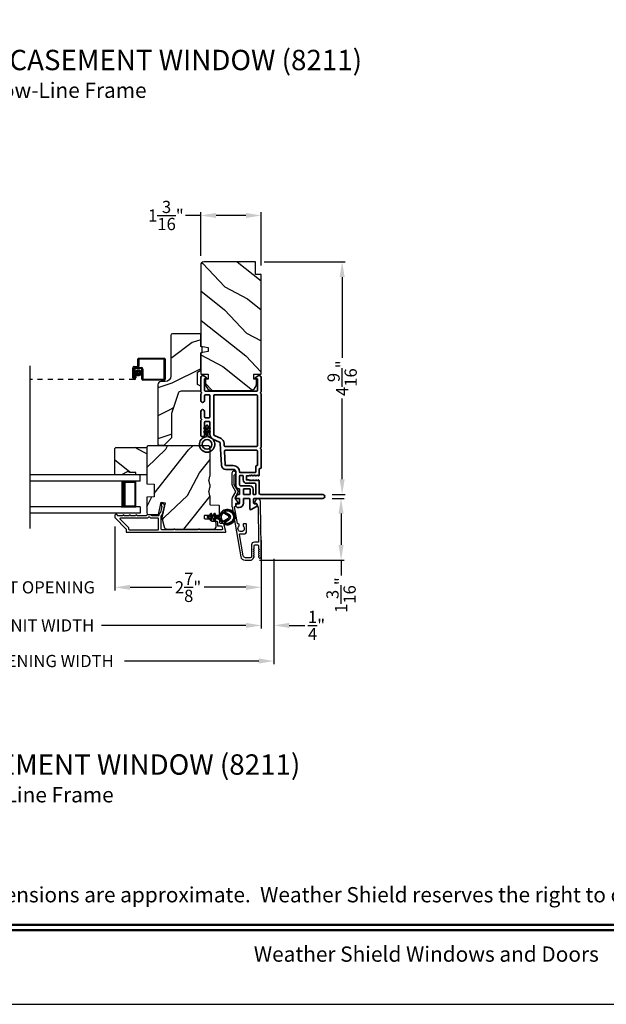
# Model space of a CAD drawing. Extents: x 102 to 238, y -200 to -156.
# Drawn here: x 111 to 123, y -200 to -180 of the extents above; entities that cross this region are included whole.
import ezdxf
from ezdxf.enums import TextEntityAlignment as Align

# ---------------------------------------------------------------- set-up
doc = ezdxf.new("R2010")
doc.units = 0
doc.header["$LTSCALE"] = 2
doc.header["$MEASUREMENT"] = 0
doc.header["$PDMODE"] = 3
doc.linetypes.add('HIDDEN', pattern=[0.075, 0.05, -0.025])
doc.layers.get('0').update_dxf_attribs({"linetype": 'CONTINUOUS'})
doc.layers.get('DEFPOINTS').update_dxf_attribs({"color": 3, "linetype": 'CONTINUOUS'})
doc.layers.add('Dim', color=7, linetype='CONTINUOUS')
doc.styles.add('Arial', font='arial.ttf')
doc.styles.get("Standard").update_dxf_attribs({"font": 'arial.ttf'})
doc.dimstyles.get("Standard").update_dxf_attribs({"dimtxt": 0.24, "dimasz": 0.3, "dimexe": 0.0625, "dimexo": 0.18, "dimgap": 0.09, "dimtad": 0, "dimdec": 4, "dimzin": 0, "dimdsep": 46, "dimlunit": 4, "dimtxsty": 'Standard', "dimcen": 0, "dimadec": 5, "dimazin": 0, "dimtfac": 1, "dimtdec": 4, "dimtofl": 0, "dimtmove": 0, "dimatfit": 3, "dimfxl": 1, "dimtolj": 1, "dimtzin": 0, "dimarcsym": 0})

# ---------------------------------------------------------------- blocks, each defined once
blk = doc.blocks.new('*D303')
at = {"layer": 'DEFPOINTS', "color": 0, "transparency": 16777216}
for p in [(116.968, -189.765), (115.542, -190.981), (117.325, -190.981)]:
    blk.add_point(p, dxfattribs=at)
at = {"layer": 'Dim', "color": 0, "lineweight": -2, "transparency": 16777216}
for p, q in [((117.148, -189.765), (117.387, -189.765)), ((117.325, -190.065), (117.325, -190.681)), ((115.722, -190.981), (117.387, -190.981)), ((117.325, -190.981), (117.325, -191.281))]:
    blk.add_line(p, q, dxfattribs=at)
at = {"layer": 'Dim', "color": 0, "transparency": 16777216}
for points in [[(117.275, -190.065), (117.375, -190.065), (117.325, -189.765)], [(117.275, -190.681), (117.375, -190.681), (117.325, -190.981)]]:
    blk.add_solid(points, dxfattribs=at)
at = {"layer": 'Dim', "color": 0, "transparency": 16777216, "insert": (117.325, -191.666), "char_height": 0.24, "attachment_point": 5, "rotation": 90}
blk.add_mtext('\\A1;1{\\H1x;\\S3/16;}"', dxfattribs=at)
blk = doc.blocks.new('*D304')
at = {"layer": 'DEFPOINTS', "color": 0, "transparency": 16777216}
for p in [(115.631, -185.118), (116.968, -189.69), (117.346, -189.69)]:
    blk.add_point(p, dxfattribs=at)
at = {"layer": 'Dim', "color": 0, "lineweight": -2, "transparency": 16777216}
for p, q in [((115.811, -185.118), (117.408, -185.118)), ((117.346, -185.418), (117.346, -187.003)), ((117.346, -189.39), (117.346, -187.806)), ((117.148, -189.69), (117.408, -189.69))]:
    blk.add_line(p, q, dxfattribs=at)
at = {"layer": 'Dim', "color": 0, "transparency": 16777216}
for points in [[(117.296, -185.418), (117.396, -185.418), (117.346, -185.118)], [(117.296, -189.39), (117.396, -189.39), (117.346, -189.69)]]:
    blk.add_solid(points, dxfattribs=at)
at = {"layer": 'Dim', "color": 0, "transparency": 16777216, "insert": (117.346, -187.404), "char_height": 0.24, "attachment_point": 5, "rotation": 90}
blk.add_mtext('\\A1;4{\\H1x;\\S9/16;}"', dxfattribs=at)
blk = doc.blocks.new('*D306')
at = {"layer": 'DEFPOINTS', "color": 0, "transparency": 16777216}
for p in [(114.568, -184.207), (114.568, -185.178), (115.756, -185.368)]:
    blk.add_point(p, dxfattribs=at)
at = {"layer": 'Dim', "color": 0, "lineweight": -2, "transparency": 16777216}
for p, q in [((114.568, -184.998), (114.568, -184.144)), ((115.756, -185.188), (115.756, -184.144)), ((114.568, -184.207), (114.268, -184.207)), ((115.456, -184.207), (114.868, -184.207))]:
    blk.add_line(p, q, dxfattribs=at)
at = {"layer": 'Dim', "color": 0, "transparency": 16777216}
for points in [[(114.868, -184.157), (114.868, -184.257), (114.568, -184.207)], [(115.456, -184.157), (115.456, -184.257), (115.756, -184.207)]]:
    blk.add_solid(points, dxfattribs=at)
at = {"layer": 'Dim', "color": 0, "transparency": 16777216, "insert": (113.883, -184.207), "char_height": 0.24, "attachment_point": 5}
blk.add_mtext('\\A1;1{\\H1x;\\S3/16;}"', dxfattribs=at)
blk = doc.blocks.new('*D309')
at = {"layer": 'DEFPOINTS', "color": 0, "transparency": 16777216}
for p in [(112.881, -190.14), (115.756, -190.409), (112.881, -191.513)]:
    blk.add_point(p, dxfattribs=at)
at = {"layer": 'Dim', "color": 0, "lineweight": -2, "transparency": 16777216}
for p, q in [((112.881, -190.32), (112.881, -191.575)), ((115.756, -190.589), (115.756, -191.575)), ((113.181, -191.513), (114.001, -191.513)), ((115.456, -191.513), (114.635, -191.513))]:
    blk.add_line(p, q, dxfattribs=at)
at = {"layer": 'Dim', "color": 0, "transparency": 16777216}
for points in [[(113.181, -191.463), (113.181, -191.563), (112.881, -191.513)], [(115.456, -191.463), (115.456, -191.563), (115.756, -191.513)]]:
    blk.add_solid(points, dxfattribs=at)
at = {"layer": 'Dim', "color": 0, "transparency": 16777216, "insert": (114.318, -191.513), "char_height": 0.24, "attachment_point": 5}
blk.add_mtext('\\A1;2{\\H1x;\\S7/8;}"', dxfattribs=at)
blk = doc.blocks.new('*D310')
at = {"layer": 'DEFPOINTS', "color": 0, "transparency": 16777216}
for p in [(109.058, -190.14), (112.881, -190.14), (112.881, -191.513)]:
    blk.add_point(p, dxfattribs=at)
at = {"layer": 'Dim', "color": 0, "lineweight": -2, "transparency": 16777216}
for p, q in [((109.058, -190.32), (109.058, -191.575)), ((112.881, -190.32), (112.881, -191.575)), ((108.758, -191.513), (108.458, -191.513)), ((113.181, -191.513), (113.481, -191.513))]:
    blk.add_line(p, q, dxfattribs=at)
at = {"layer": 'Dim', "color": 0, "transparency": 16777216}
for points in [[(108.758, -191.463), (108.758, -191.563), (109.058, -191.513)], [(113.181, -191.463), (113.181, -191.563), (112.881, -191.513)]]:
    blk.add_solid(points, dxfattribs=at)
at = {"layer": 'Dim', "color": 0, "transparency": 16777216, "insert": (110.969, -191.513), "char_height": 0.24, "attachment_point": 5}
blk.add_mtext('\\A1;DAYLIGHT OPENING', dxfattribs=at)
blk = doc.blocks.new('*D311')
at = {"layer": 'DEFPOINTS', "color": 0, "transparency": 16777216}
for p in [(115.756, -190.409), (106.183, -190.917), (115.756, -192.261)]:
    blk.add_point(p, dxfattribs=at)
at = {"layer": 'Dim', "color": 0, "lineweight": -2, "transparency": 16777216}
for p, q in [((115.756, -190.589), (115.756, -192.323)), ((106.183, -191.097), (106.183, -192.323)), ((106.483, -192.261), (109.324, -192.261)), ((115.456, -192.261), (112.615, -192.261))]:
    blk.add_line(p, q, dxfattribs=at)
at = {"layer": 'Dim', "color": 0, "transparency": 16777216}
for points in [[(106.483, -192.211), (106.483, -192.311), (106.183, -192.261)], [(115.456, -192.211), (115.456, -192.311), (115.756, -192.261)]]:
    blk.add_solid(points, dxfattribs=at)
at = {"layer": 'Dim', "color": 0, "transparency": 16777216, "insert": (110.969, -192.261), "char_height": 0.24, "attachment_point": 5}
blk.add_mtext('\\A1;JAMB / UNIT WIDTH', dxfattribs=at)
blk = doc.blocks.new('*D313')
at = {"layer": 'DEFPOINTS', "color": 0, "transparency": 16777216}
for p in [(115.756, -190.409), (116.006, -190.771), (116.006, -192.261)]:
    blk.add_point(p, dxfattribs=at)
at = {"layer": 'Dim', "color": 0, "lineweight": -2, "transparency": 16777216}
for p, q in [((115.756, -190.589), (115.756, -192.323)), ((116.006, -190.951), (116.006, -192.323)), ((115.456, -192.261), (115.156, -192.261)), ((116.306, -192.261), (116.61, -192.261))]:
    blk.add_line(p, q, dxfattribs=at)
at = {"layer": 'Dim', "color": 0, "transparency": 16777216}
for points in [[(115.456, -192.211), (115.456, -192.311), (115.756, -192.261)], [(116.306, -192.211), (116.306, -192.311), (116.006, -192.261)]]:
    blk.add_solid(points, dxfattribs=at)
at = {"layer": 'Dim', "color": 0, "transparency": 16777216, "insert": (116.843, -192.261), "char_height": 0.24, "attachment_point": 5}
blk.add_mtext('\\A1;{\\H1x;\\S1/4;}"', dxfattribs=at)
blk = doc.blocks.new('*D314')
at = {"layer": 'DEFPOINTS', "color": 0, "transparency": 16777216}
for p in [(105.933, -190.917), (116.006, -190.771), (116.006, -192.961)]:
    blk.add_point(p, dxfattribs=at)
at = {"layer": 'Dim', "color": 0, "lineweight": -2, "transparency": 16777216}
for p, q in [((105.933, -191.097), (105.933, -193.023)), ((116.006, -190.951), (116.006, -193.023)), ((106.233, -192.961), (108.867, -192.961)), ((115.706, -192.961), (113.072, -192.961))]:
    blk.add_line(p, q, dxfattribs=at)
at = {"layer": 'Dim', "color": 0, "transparency": 16777216}
for points in [[(106.233, -192.911), (106.233, -193.011), (105.933, -192.961)], [(115.706, -192.911), (115.706, -193.011), (116.006, -192.961)]]:
    blk.add_solid(points, dxfattribs=at)
at = {"layer": 'Dim', "color": 0, "transparency": 16777216, "insert": (110.969, -192.961), "char_height": 0.24, "attachment_point": 5}
blk.add_mtext('\\A1;ROUGH OPENING WIDTH', dxfattribs=at)
blk = doc.blocks.new('A$C4FD84548')
for p, q in [((0, 0.75), (2.165, 0.75)), ((0, 0.625), (0, 0.75)), ((0, 0.625), (2.165, 0.625)), ((0.089, 0.125), (0.089, 0.625)), ((0.089, 0.625), (0.089, 0.625)), ((0.089, 0.625), (0.375, 0.625)), ((0, 0.125), (2.165, 0.125)), ((0, 0.125), (0, 0)), ((0.375, 0.125), (0.089, 0.125)), ((0, 0), (2.165, 0))]:
    blk.add_line(p, q)
for points, const_width in [([(0.089, 0.61), (0.33, 0.61)], 0.03), ([(0.104, 0.14), (0.104, 0.61)], 0.03), ([(0.33, 0.125), (0.33, 0.625)], 0.09), ([(0.089, 0.14), (0.33, 0.14)], 0.03)]:
    blk.add_lwpolyline(points, dxfattribs=dict(const_width=const_width))
blk = doc.blocks.new('A$C77910920')
for p, q in [((2.116, 0.29), (2.116, 0.412)), ((2.136, 0.432), (2.635, 0.432)), ((2.136, 0.402), (2.136, 0.28)), ((2.625, 0.412), (2.146, 0.412)), ((2.635, 0.03), (2.635, 0.402)), ((2.655, 0.412), (2.655, 0.02)), ((2.016, 0.045), (2.016, 0.24)), ((2.036, 0.23), (2.036, 0.045)), ((2.036, 0.045), (2.036, 0.22)), ((2.046, 0.27), (2.096, 0.27)), ((2.106, 0.25), (2.056, 0.25)), ((2.056, 0.21), (2.056, 0.045)), ((2.066, 0.25), (2.186, 0.25)), ((2.176, 0.23), (2.076, 0.23)), ((2.196, 0.02), (2.196, 0.21)), ((2.216, 0.22), (2.216, 0.03)), ((2.056, 0.045), (2.036, 0.045)), ((2.056, 0.045), (2.056, 0.105)), ((2.056, 0.105), (2.076, 0.105)), ((2.076, 0.105), (2.076, 0.045)), ((2.226, 0.02), (2.625, 0.02)), ((2.635, 0), (2.216, 0))]:
    blk.add_line(p, q)
at = {"linetype": 'HIDDEN'}
blk.add_line((2.046, 0.015), (0, 0.015), dxfattribs=at)
at = {"const_width": 0.065}
blk.add_lwpolyline([(2.126, 0.11, 1), (2.126, 0.185, 1)], format="xyb", close=True, dxfattribs=at)
for centre, radius, start, end in [((2.136, 0.412), 0.02, 90, 180.0002), ((2.146, 0.402), 0.01, 90, 180.0036), ((2.625, 0.402), 0.01, 0.0031, 90), ((2.635, 0.412), 0.02, 359.9998, 90), ((2.046, 0.24), 0.03, 90, 180.0014), ((2.066, 0.22), 0.03, 90, 180.0014), ((2.056, 0.23), 0.02, 90, 180.0002), ((2.076, 0.21), 0.02, 90, 180.0002), ((2.096, 0.29), 0.02, 270, 0.0002), ((2.106, 0.28), 0.03, 270, 359.9991), ((2.176, 0.21), 0.02, 359.9998, 90), ((2.186, 0.22), 0.03, 0.0008, 90), ((2.046, 0.045), 0.0301, 180, 0), ((2.046, 0.045), 0.0101, 179.9999, 0.0001), ((2.216, 0.02), 0.02, 180.003, 270), ((2.226, 0.03), 0.01, 179.9963, 270), ((2.625, 0.03), 0.01, 270, 359.997), ((2.635, 0.02), 0.02, 270, 0.0004)]:
    blk.add_arc(centre, radius, start, end)
blk = doc.blocks.new('A$C3b698112')
at = {"color": 7, "linetype": 'Continuous', "lineweight": 35}
blk.add_lwpolyline([(0.314, 0.132), (0.315, 0.134, -0.22177), (0.319, 0.135), (0.406, 0.135), (0.387, 0.103, 1.000044), (0.405, 0.093), (0.43, 0.135), (0.481, 0.135), (0.462, 0.103, 1.000044), (0.48, 0.093), (0.505, 0.135), (0.515, 0.135, 1.000008), (0.515, 0.164), (0.505, 0.164), (0.48, 0.207, 1.000044), (0.462, 0.197), (0.481, 0.164), (0.43, 0.164), (0.405, 0.207, 1.000044), (0.387, 0.197), (0.406, 0.164), (0.319, 0.164, -0.22177), (0.315, 0.166), (0.314, 0.168, 0.221778), (0.31, 0.17), (0.299, 0.17, 15.051205), (0.299, 0.13), (0.31, 0.13, 0.221778)], format="xyb", close=True, dxfattribs=at)
blk.add_circle((0.15, 0.15), 0.095, dxfattribs=at)
blk = doc.blocks.new('A$Cc9ddc18f')
at = {"color": 7, "linetype": 'Continuous', "lineweight": 35}
for points in [[(1.182, 1.214), (0.831, 1.214, 0.414206), (0.811, 1.194), (0.811, 1.189, -0.414217), (0.796, 1.174), (0.681, 1.174, 0.414244), (0.666, 1.159), (0.666, 1.157), (0.681, 1.142), (0.666, 1.127), (0.681, 1.112), (0.666, 1.097), (0.681, 1.083), (0.666, 1.068), (0.681, 1.053), (0.666, 1.038), (0.681, 1.023), (0.666, 1.008), (0.681, 0.993), (0.666, 0.979), (0.666, 0.924), (0.586, 0.924), (0.586, 0.979), (0.571, 0.993), (0.586, 1.008), (0.571, 1.023), (0.586, 1.038), (0.571, 1.053), (0.586, 1.068), (0.571, 1.083), (0.586, 1.097), (0.571, 1.112), (0.586, 1.127), (0.571, 1.142), (0.586, 1.157), (0.586, 1.159, 0.414244), (0.571, 1.174), (0.329, 1.174, -0.414206), (0.299, 1.204), (0.299, 2.426, 1.000014), (0.224, 2.426), (0.224, 1.079, -0.414217), (0.209, 1.064), (0.134, 1.064, -0.414214), (0.119, 1.079), (0.119, 1.109, 0.767322), (0.063, 1.124), (0.003, 1.019, 0.577345), (0.02, 0.989), (0.209, 0.989, -0.414217), (0.224, 0.974), (0.224, 0.879, -0.414217), (0.209, 0.864), (0.129, 0.864, 0.414211), (0.044, 0.779), (0.044, 0.754, 0.414203), (0.084, 0.714), (0.089, 0.714, 0.414206), (0.119, 0.744), (0.119, 0.774, -0.414214), (0.134, 0.789), (0.209, 0.789, -0.414217), (0.224, 0.774), (0.224, 0.724, 0.414198), (0.234, 0.714), (0.238, 0.714, 0.140562), (0.254, 0.718), (0.292, 0.742, 0.258606), (0.299, 0.755), (0.299, 0.774, -0.414207), (0.314, 0.789), (0.399, 0.789, -0.414214), (0.414, 0.774), (0.414, 0.755, 0.258588), (0.421, 0.742), (0.459, 0.718, 0.140562), (0.475, 0.714), (0.744, 0.714, -0.414222), (0.794, 0.664), (0.794, 0.519, 0.398127), (0.875, 0.434), (1.305, 0.41, -0.276546), (1.331, 0.393), (1.39, 0.266, 0.291473), (1.485, 0.206), (1.72, 0.206, -0.414242), (1.735, 0.191), (1.735, 0.116, -0.414203), (1.72, 0.101), (1.47, 0.101, 0.414208), (1.44, 0.071), (1.44, 0.056, 0.414227), (1.47, 0.026), (1.746, 0.026, 0.267976), (1.759, 0.033, -0.57734), (1.785, 0.033, 0.267976), (1.798, 0.026), (1.934, 0.026, 1.000003), (1.934, 0.101), (1.825, 0.101, -0.414203), (1.81, 0.116), (1.81, 0.191, -0.414242), (1.825, 0.206), (2.244, 0.206, -0.414241), (2.259, 0.191), (2.259, 0.116, -0.414202), (2.244, 0.101), (2.144, 0.101, 1.000003), (2.144, 0.026), (2.27, 0.026, 0.267978), (2.283, 0.033, -0.577339), (2.309, 0.033, 0.267978), (2.322, 0.026), (2.598, 0.026, 0.606819), (2.63, 0.089), (2.593, 0.141, 0.733246), (2.575, 0.136), (2.575, 0.106, -0.414248), (2.57, 0.101), (2.349, 0.101, -0.414201), (2.334, 0.116), (2.334, 1.124, -0.414213), (2.349, 1.139), (2.57, 1.139, -0.414132), (2.575, 1.134), (2.575, 1.104, 0.733247), (2.593, 1.098), (2.63, 1.151, 0.606817), (2.597, 1.214), (2.322, 1.214, 0.267911), (2.309, 1.206, -0.577339), (2.283, 1.206, 0.26791), (2.27, 1.214), (1.234, 1.214, 0.267909), (1.221, 1.206, -0.57734), (1.195, 1.206, 0.267913)], [(1.154, 0.493, 0.430499), (1.17, 0.508), (1.17, 1.124, 0.414217), (1.155, 1.139), (0.871, 1.139, -0.414226), (0.841, 1.109), (0.746, 1.109, 0.414217), (0.731, 1.094), (0.731, 0.804, 0.410198), (0.746, 0.789, -0.410178), (0.869, 0.664), (0.869, 0.523, 0.398129), (0.884, 0.508)]]:
    blk.add_lwpolyline(points, format="xyb", close=True, dxfattribs=at)
for points in [[(0.299, 1.094), (0.299, 1.069, 0.414234), (0.314, 1.054), (0.404, 1.054, -0.41421), (0.469, 0.989), (0.469, 0.809, 0.258596), (0.476, 0.796), (0.485, 0.791, 0.140599), (0.492, 0.789), (0.661, 0.789, 0.414195), (0.676, 0.804), (0.676, 0.844, 0.414234), (0.661, 0.859), (0.586, 0.859, -0.41421), (0.521, 0.924), (0.521, 1.094, 0.414217), (0.506, 1.109), (0.314, 1.109, 0.414207), (0.299, 1.094)], [(0.414, 0.879), (0.414, 0.984, 0.414214), (0.399, 0.999), (0.314, 0.999, 0.414207), (0.299, 0.984), (0.299, 0.879, 0.414207), (0.314, 0.864), (0.399, 0.864, 0.414214), (0.414, 0.879)], [(2.244, 0.281, 0.414202), (2.259, 0.296), (2.259, 1.124, 0.414213), (2.244, 1.139), (1.26, 1.139, 0.414212), (1.245, 1.124), (1.245, 0.503, 0.398117), (1.259, 0.488), (1.309, 0.485, -0.276548), (1.399, 0.424), (1.458, 0.298, 0.291483), (1.485, 0.281), (2.244, 0.281)]]:
    blk.add_lwpolyline(points, format="xyb", dxfattribs=at)
blk.add_blockref('A$C3b698112', (1.134, 0))
blk = doc.blocks.new('A$Cafdcb3b8')
at = {"color": 7, "linetype": 'Continuous', "lineweight": 35}
for points in [[(0.132, 0.128), (0.092, 0.152, 0.999978), (0.082, 0.134), (0.132, 0.105), (0.132, 0.058), (0.092, 0.081, 1.000037), (0.082, 0.064), (0.132, 0.035), (0.132, 0.017, 1.000004), (0.167, 0.017), (0.167, 0.035), (0.218, 0.064, 1.000039), (0.208, 0.081), (0.167, 0.058), (0.167, 0.105), (0.218, 0.134, 0.999981), (0.208, 0.152), (0.167, 0.128), (0.167, 0.233, -0.364455), (0.176, 0.242, 11.544322), (0.124, 0.242, -0.364437), (0.132, 0.233)], [(0.265, 0.342, 1.497261), (0.035, 0.342, 0.621751), (0.052, 0.341), (0.098, 0.42, -0.577337), (0.202, 0.42), (0.247, 0.341, 0.621751)], [(0.236, 0.31, -0.351505), (0.234, 0.298, -0.389138), (0.065, 0.298, -0.351505), (0.064, 0.31), (0.12, 0.408, -0.577347), (0.18, 0.408)]]:
    blk.add_lwpolyline(points, format="xyb", close=True, dxfattribs=at)

msp = doc.modelspace()

# ---------------------------------------------------------------- hatches: boundary and pattern name
h = msp.add_hatch()
h.set_pattern_fill('WOOD2', color=256, angle=115, style=0)
h.set_pattern_definition([(331.8699, (32.92465, -243.76565), (-3.08047044, 1.8736867), [0.5, -4.5]), (321.5651, (32.94298, -243.0951), (1.3289269, -0.4836882), [1.118034, -1.118034]), (313.4349, (33.39613, -242.88377), (1.751543, -1.3899984), [0.632456, -2.529822])])
edge = h.paths.add_edge_path()
edge.add_line((115.64577, -185.36818), (115.64577, -185.11818))
edge.add_line((115.64577, -185.11818), (114.62777, -185.11818))
edge.add_arc((114.62777, -185.17818), 0.06, 450, 540)
edge.add_line((114.56777, -185.17818), (114.56777, -186.77337))
edge.add_line((114.56777, -186.77337), (114.71277, -186.79894))
edge.add_line((114.71277, -186.79894), (114.71277, -186.88161))
edge.add_line((114.71277, -186.88161), (114.56777, -186.90717))
edge.add_line((114.56777, -186.90717), (114.56777, -187.32518))
edge.add_line((114.56777, -187.32518), (114.71277, -187.32518))
edge.add_line((114.71277, -187.32518), (114.71277, -187.42518))
edge.add_line((114.71277, -187.42518), (114.66177, -187.42518))
edge.add_line((114.66177, -187.42518), (114.66177, -187.52118))
edge.add_arc((114.78677, -187.52118), 0.125, 540, 630)
edge.add_line((114.78677, -187.64618), (115.53677, -187.64618))
edge.add_arc((115.53677, -187.52118), 0.125, 270, 360)
edge.add_line((115.66177, -187.52118), (115.66177, -187.42518))
edge.add_line((115.66177, -187.42518), (115.61077, -187.42518))
edge.add_line((115.61077, -187.42518), (115.61077, -187.32518))
edge.add_line((115.61077, -187.32518), (115.75577, -187.32518))
edge.add_line((115.75577, -187.32518), (115.75577, -185.36818))
edge.add_line((115.75577, -185.36818), (115.64577, -185.36818))
h = msp.add_hatch()
h.set_pattern_fill('WOOD2', color=256)
h.set_pattern_definition([(216.8699, (34.40001, -242.70556), (2.9999999, 2.00000012), [0.5, -4.5]), (206.5651, (35, -243.00556), (-0.9999992, -1.0000013), [1.118034, -1.118034]), (198.4349, (35, -243.50556), (-2.0000004, -0.9999984), [0.632456, -2.529822])])
edge = h.paths.add_edge_path()
edge.add_line((113.97979, -186.56132), (113.97979, -187.36023))
edge.add_ellipse((113.86979, -187.36023), major_axis=(0.07778, 0.07778), ratio=1, start_angle=225, end_angle=315, ccw=False)
edge.add_line((113.86979, -187.47023), (113.78679, -187.47023))
edge.add_ellipse((113.78679, -187.53323), major_axis=(-0.04455, 0.04455), ratio=1, start_angle=-45, end_angle=45)
edge.add_line((113.72379, -187.53323), (113.72379, -188.70016))
edge.add_line((113.72379, -188.70016), (113.74385, -188.72023))
edge.add_line((113.74385, -188.72023), (113.84879, -188.72023))
edge.add_line((113.84879, -188.72023), (113.99879, -188.57023))
edge.add_line((113.99879, -188.57023), (113.99879, -188.09023))
edge.add_line((113.99879, -188.09023), (114.12902, -187.69644))
edge.add_ellipse((114.18883, -187.71623), major_axis=(-0.04455, 0.04455), ratio=1, start_angle=-45, end_angle=26.7, ccw=False)
edge.add_line((114.18883, -187.65323), (114.56779, -187.65323))
edge.add_line((114.56779, -187.65323), (114.56779, -187.56223))
edge.add_line((114.56779, -187.56223), (114.50579, -187.52643))
edge.add_line((114.50579, -187.52643), (114.50579, -187.28502))
edge.add_line((114.50579, -187.28502), (114.56779, -187.24923))
edge.add_line((114.56779, -187.24923), (114.56779, -186.90623))
edge.add_line((114.56779, -186.90623), (114.59279, -186.89713))
edge.add_line((114.59279, -186.89713), (114.59279, -186.79333))
edge.add_line((114.59279, -186.79333), (114.56779, -186.78423))
edge.add_line((114.56779, -186.78423), (114.56779, -186.53123))
edge.add_line((114.56779, -186.53123), (114.00988, -186.53123))
edge.add_ellipse((114.00988, -186.56132), major_axis=(-0.02128, 0.02128), ratio=1, start_angle=-45.001169, end_angle=45.001169)
edge = h.paths.add_edge_path()
edge.add_ellipse((113.99206, -188.74733), major_axis=(0.00707, 0.00707), ratio=1, start_angle=44.996037, end_angle=135.003122, ccw=False)
h = msp.add_hatch()
h.set_pattern_fill('WOOD2', color=256, angle=295, style=0)
h.set_pattern_definition([(151.8699, (1.07536, -39.65788), (3.08047044, -1.87368671), [0.5, -4.5]), (141.5651, (1.05704, -40.32845), (-1.3289269, 0.4836882), [1.118034, -1.118034]), (133.4349, (0.60388, -40.53976), (-1.75154305, 1.3899984), [0.632456, -2.529822])])
h.paths.add_polyline_path([(113.12279, -189.24214), (113.01379, -189.30514), (112.88079, -189.30514), (112.88079, -188.78614), (112.90079, -188.76614), (113.50579, -188.76614), (113.50579, -189.30514), (113.29479, -189.30514), (113.29479, -189.25814), (113.16979, -189.25814), (113.16979, -189.24214)])
h = msp.add_hatch()
h.set_pattern_fill('WOOD2', color=256, angle=205, style=0)
h.set_pattern_definition([(61.8699, (34.0601, -244.78091), (-1.8736867, -3.08047044), [0.5, -4.5]), (51.5651, (33.38954, -244.7626), (0.4836882, 1.3289269), [1.118034, -1.118034]), (43.4349, (33.17823, -244.30944), (1.3899984, 1.751543), [0.632456, -2.529822])])
edge = h.paths.add_edge_path()
edge.add_arc((114.81278, -190.31014), 0.06, 270.000744, 359.999256)
edge.add_line((114.87279, -190.31014), (114.87279, -190.25174))
edge.add_arc((114.84279, -190.25174), 0.03, 359.999372, 448.001219)
edge.add_line((114.84383, -190.22176), (114.79744, -190.22014))
edge.add_arc((114.79779, -190.21014), 0.01, 179.999859, 267.996691, ccw=False)
edge.add_line((114.78779, -190.21014), (114.78779, -190.18114))
edge.add_arc((114.77778, -190.18114), 0.01, 360.001058, 449.998942)
edge.add_line((114.77779, -190.17114), (114.65278, -190.17114))
edge.add_arc((114.65278, -190.16114), 0.01, 179.997, 270.001319, ccw=False)
edge.add_line((114.64279, -190.16114), (114.64279, -190.10314))
edge.add_arc((114.65278, -190.10314), 0.01, 89.998681, 180.003, ccw=False)
edge.add_line((114.65278, -190.09314), (114.92579, -190.09314))
edge.add_arc((114.92579, -190.08314), 0.01, 269.998681, 360.002999)
edge.add_line((114.93578, -190.08314), (114.93578, -189.91392))
edge.add_arc((114.92578, -189.91392), 0.01, 360.0007, 447.996691)
edge.add_line((114.92613, -189.90392), (114.76044, -189.89814))
edge.add_arc((114.76079, -189.88814), 0.01, 180.0007, 267.996691, ccw=False)
edge.add_line((114.75079, -189.88814), (114.75079, -189.73132))
edge.add_arc((114.69078, -189.73132), 0.06, 359.999709, 375.52371)
edge.add_line((114.7486, -189.71526), (114.73025, -189.6492))
edge.add_arc((114.78806, -189.63314), 0.06, 164.47658, 195.52342, ccw=False)
edge.add_line((114.73025, -189.61709), (114.7486, -189.55102))
edge.add_arc((114.69078, -189.53497), 0.06, 344.47629, 360.000291)
edge.add_line((114.75079, -189.53497), (114.75079, -189.50843))
edge.add_arc((114.69081, -189.50843), 0.05998, 359.997805, 375.50362)
edge.add_line((114.7486, -189.4924), (114.73024, -189.42618))
edge.add_arc((114.78805, -189.41014), 0.05999, 164.498575, 195.501425, ccw=False)
edge.add_line((114.73024, -189.39411), (114.7486, -189.32789))
edge.add_arc((114.69081, -189.31186), 0.05998, 344.49638, 360.002195)
edge.add_line((114.75079, -189.31186), (114.75079, -188.76514))
edge.add_arc((114.72079, -188.76514), 0.03, 360.000645, 449.999495)
edge.add_line((114.72079, -188.73514), (113.53579, -188.73514))
edge.add_arc((113.53579, -188.76514), 0.03, 450.000505, 539.999355)
edge.add_line((113.50579, -188.76514), (113.50579, -189.48008))
edge.add_line((113.50579, -189.48008), (113.65079, -189.48514))
edge.add_line((113.65079, -189.48514), (113.65079, -189.73514))
edge.add_line((113.65079, -189.73514), (113.50579, -189.74021))
edge.add_line((113.50579, -189.74021), (113.50579, -190.05114))
edge.add_arc((113.53579, -190.05114), 0.03, 180.001222, 269.998778)
edge.add_line((113.53579, -190.08114), (113.7372, -190.08114))
edge.add_line((113.7372, -190.08114), (113.7933, -189.83814))
edge.add_line((113.7933, -189.83814), (113.8693, -189.85569))
edge.add_line((113.8693, -189.85569), (113.80178, -190.14814))
edge.add_line((113.80178, -190.14814), (113.84935, -190.32567))
edge.add_arc((113.90731, -190.31014), 0.06, 194.999295, 270.00068)
edge.add_line((113.90731, -190.37014), (114.81279, -190.37014))

# ---------------------------------------------------------------- linework, layer by layer
msp.add_line((111.21583, -190.35656), (111.21583, -187.16232))
for points in [[(102.00003, -155.70553), (102.00003, -199.70555), (136.00003, -199.70555), (136.00003, -155.70553)], [(113.12279, -189.24214), (113.01379, -189.30514), (112.88079, -189.30514), (112.88079, -188.78614), (112.90079, -188.76614), (113.50579, -188.76614), (113.50579, -189.30514), (113.29479, -189.30514), (113.29479, -189.25814), (113.16979, -189.25814), (113.16979, -189.24214)]]:
    msp.add_lwpolyline(points, close=True)
for points in [[(115.64577, -185.36818), (115.64577, -185.11818), (114.62777, -185.11818, 0.41421356), (114.56777, -185.17818), (114.56777, -186.77337), (114.71277, -186.79894), (114.71277, -186.88161), (114.56777, -186.90717), (114.56777, -187.32518), (114.71277, -187.32518), (114.71277, -187.42518), (114.66177, -187.42518), (114.66177, -187.52118, 0.41421356), (114.78677, -187.64618), (115.53677, -187.64618, 0.41421356), (115.66177, -187.52118), (115.66177, -187.42518), (115.61077, -187.42518), (115.61077, -187.32518), (115.75577, -187.32518), (115.75577, -185.36818)], [(113.84879, -188.72023), (113.99879, -188.57023), (113.99879, -188.09023), (114.12902, -187.69644, -0.32347312), (114.18883, -187.65323), (114.56779, -187.65323), (114.56779, -187.56223), (114.50579, -187.52643), (114.50579, -187.28502), (114.56779, -187.24923), (114.56779, -186.90623), (114.59279, -186.89713), (114.59279, -186.79333), (114.56779, -186.78423), (114.56779, -186.53123), (114.01079, -186.53123, 0.41421356), (113.97979, -186.56223), (113.97979, -187.36023, -0.41421356), (113.86979, -187.47023), (113.78679, -187.47023, 0.41421356), (113.72379, -187.53323), (113.72379, -188.70016), (113.74385, -188.72023)], [(114.81279, -190.37014, 0.41420596), (114.87279, -190.31014), (114.87279, -190.25174, 0.4040356), (114.84383, -190.22176), (114.79744, -190.22014, -0.40401014), (114.78779, -190.21014), (114.78779, -190.18114, 0.41420275), (114.77779, -190.17114), (114.65278, -190.17114, -0.41423564), (114.64279, -190.16114), (114.64279, -190.10314, -0.41423564), (114.65278, -190.09314), (114.92579, -190.09314, 0.41423564), (114.93578, -190.08314), (114.93578, -189.91392, 0.40400588), (114.92613, -189.90392), (114.76044, -189.89814, -0.40400588), (114.75079, -189.88814), (114.75079, -189.73132, 0.06784002), (114.7486, -189.71526), (114.73025, -189.6492, -0.1363022), (114.73025, -189.61709), (114.7486, -189.55102, 0.06784002), (114.75079, -189.53497), (114.75079, -189.50843, 0.0677603), (114.7486, -189.4924), (114.73024, -189.42618, -0.13610669), (114.73024, -189.39411), (114.7486, -189.32789, 0.0677603), (114.75079, -189.31186), (114.75079, -188.76514, 0.41420769), (114.72079, -188.73514), (113.53579, -188.73514, 0.41420769), (113.50579, -188.76514), (113.50579, -189.48008), (113.65079, -189.48514), (113.65079, -189.73514), (113.50579, -189.74021), (113.50579, -190.05114, 0.41420107), (113.53579, -190.08114), (113.7372, -190.08114), (113.7933, -189.83814), (113.8693, -189.85569), (113.80178, -190.14814), (113.84935, -190.32567, 0.339461), (113.90731, -190.37014)], [(115.75576, -190.91663), (115.75576, -190.62484), (115.7516, -190.36592), (115.74144, -190.35592), (115.75128, -190.34592), (115.743, -189.82991, 0.40951982), (115.688, -189.77579), (115.68452, -189.77579, 0.25050833), (115.65958, -189.78912), (115.62146, -189.84618, 0.60481733), (115.62994, -189.86173), (115.65849, -189.86127, -0.41421356), (115.66865, -189.87111), (115.66932, -189.91311, 0.41421356), (115.67948, -189.92294), (115.68448, -189.92286, -0.41421356), (115.69464, -189.9327), (115.70559, -190.61468, -0.41892293), (115.69559, -190.62484), (115.62076, -190.62484, 0.41421356), (115.56476, -190.68084), (115.56476, -190.90784, -0.41421356), (115.54176, -190.93084), (115.44709, -190.93084, -0.36397023), (115.40277, -190.89365), (115.329, -190.47523, -0.46630766), (115.33884, -190.4635), (115.41407, -190.4635, 0.41421356), (115.46907, -190.4085), (115.46907, -190.36584), (115.45907, -190.35584), (115.46907, -190.34584), (115.46907, -190.2785, 0.41421356), (115.45907, -190.2685), (115.41041, -190.2685, 0.41421356), (115.40041, -190.2785), (115.40041, -190.30679, -2.86416244), (115.32241, -190.30679), (115.32241, -190.2785, 0.41421356), (115.31241, -190.2685), (115.30093, -190.2685, -0.36397023), (115.29108, -190.26023), (115.23349, -189.93357, -0.46630766), (115.24333, -189.92184), (115.24576, -189.92184, 0.41421356), (115.25576, -189.91184), (115.25576, -189.86984, -0.41421356), (115.26576, -189.85984), (115.29431, -189.85984, 0.60808674), (115.30248, -189.84407), (115.24197, -189.75832, -0.29248166), (115.24148, -189.74756), (115.29328, -189.65784, 0.26794919), (115.29328, -189.60784), (115.2271, -189.49321, -0.1316525), (115.22576, -189.48821), (115.22576, -189.31246, -0.3075529), (115.23207, -189.30316, 1.88830727), (115.18076, -189.2683), (115.18076, -189.48955, 0.1316525), (115.18746, -189.51455), (115.25286, -189.62784, -0.26794919), (115.25286, -189.63784), (115.18746, -189.75112, 0.1316525), (115.18076, -189.77612), (115.18076, -189.9133, 0.04366094), (115.18235, -189.93153), (115.35499, -190.9106, 0.36397023), (115.4387, -190.98084), (115.54248, -190.98084, 0.26794919), (115.59704, -190.94934), (115.61869, -190.91184, 0.57735027), (115.61176, -190.89984), (115.60137, -190.89984), (115.61869, -190.86984, 0.57735027), (115.61176, -190.85784), (115.60137, -190.85784), (115.61869, -190.82784, 0.57735027), (115.61176, -190.81584), (115.60137, -190.81584), (115.61869, -190.78584, 0.57735027), (115.61176, -190.77384), (115.60137, -190.77384), (115.61869, -190.74384, 0.1316525), (115.61976, -190.73984), (115.61976, -190.69484, -0.41421356), (115.63976, -190.67484), (115.67976, -190.67484, -0.41421356), (115.69976, -190.69484), (115.69976, -190.73984, 0.1316525), (115.70083, -190.74384), (115.71815, -190.77384), (115.70776, -190.77384, 0.57735027), (115.70083, -190.78584), (115.71815, -190.81584), (115.70776, -190.81584, 0.57735027), (115.70083, -190.82784), (115.71815, -190.85784), (115.70776, -190.85784, 0.57735027), (115.70083, -190.86984), (115.71815, -190.89984), (115.70776, -190.89984, 0.57735027), (115.70083, -190.91184), (115.71059, -190.92873, 0.76732699)], [(113.11079, -190.43014), (115.05079, -190.43014, 0.49314543), (115.06044, -190.41756), (115.01918, -190.26356, 0.33945426), (115.00952, -190.25614), (114.95579, -190.25614, -0.41421356), (114.94579, -190.24614), (114.94579, -190.22614, 0.41421356), (114.88579, -190.16614), (114.83579, -190.16614, 0.76732699), (114.82829, -190.19413), (114.86409, -190.2148, 0.1316525), (114.86909, -190.21614), (114.88579, -190.21614, -0.41421356), (114.89579, -190.22614), (114.89579, -190.29614, 0.41421356), (114.90579, -190.30614), (114.97115, -190.30614, -0.33945426), (114.98081, -190.31356), (114.99528, -190.36756, -0.49314543), (114.98562, -190.38014), (114.55277, -190.38014, 0.57735027), (114.51813, -190.38014), (114.06844, -190.38014, 0.57735027), (114.0338, -190.38014), (113.80079, -190.38014, -0.41421356), (113.79079, -190.37014), (113.79079, -190.12486, -0.05678412), (113.79104, -190.12261), (113.79693, -190.0971, -0.19891237), (113.80137, -190.09087), (113.81372, -190.08316, 0.19891237), (113.81816, -190.07693), (113.85349, -189.9239, 0.41421356), (113.81602, -189.86393), (113.81003, -189.86255, 0.41421356), (113.79804, -189.87004), (113.78904, -189.90901), (113.79503, -189.9104, -0.41421356), (113.80253, -189.92239), (113.77411, -190.0455, -0.19891237), (113.76966, -190.05173), (113.75731, -190.05945, 0.19891237), (113.75287, -190.06568), (113.74523, -190.09876, -0.34921563), (113.73549, -190.10651), (113.61016, -190.10651, -0.41421356), (113.60016, -190.09651), (113.60016, -190.09551, 0.41421356), (113.59016, -190.08551), (113.5158, -190.08551, 0.37039498), (113.50592, -190.09399), (113.50592, -190.09651, -0.41421356), (113.49592, -190.10651), (113.31579, -190.10651, 1), (113.28579, -190.10651), (113.19079, -190.10651, 1), (113.16079, -190.10651), (113.06579, -190.10651, 1), (113.03579, -190.10651), (112.94079, -190.10651, -0.41421356), (112.93079, -190.09651), (112.93079, -190.09514, 0.41421356), (112.92079, -190.08514), (112.89079, -190.08514, 0.41421356), (112.88079, -190.09514), (112.88079, -190.13951, 0.19891237), (112.88371, -190.14658), (113.09786, -190.36072, -0.19891237), (113.10079, -190.36779), (113.10079, -190.42014, 0.41421356)], [(113.74079, -190.16651, 0.41421356), (113.73079, -190.15651), (113.61004, -190.15651, -0.21921663), (113.56445, -190.13551), (113.54152, -190.13551, -0.21921663), (113.49592, -190.15651), (112.9885, -190.15651, 0.66817864), (112.98142, -190.17358), (113.14786, -190.34001, -0.19891237), (113.15079, -190.34708), (113.15079, -190.37014, 0.41421356), (113.16079, -190.38014), (113.73079, -190.38014, 0.41421356), (113.74079, -190.37014)]]:
    msp.add_lwpolyline(points, format="xyb", close=True)
at = {"const_width": 0.04545}
for points in [[(103.45457, -198.14296), (134.54549, -198.14296)], [(103.45457, -198.251), (134.54549, -198.251)]]:
    msp.add_lwpolyline(points, dxfattribs=at)

# ---------------------------------------------------------------- block references
msp.add_blockref('A$C77910920', (111.21584, -187.44512))
at = {"xscale": -1, "rotation": 270}
for name, p in [('A$Cc9ddc18f', (114.54192, -189.9897)), ('A$Cafdcb3b8', (114.70069, -190.28207))]:
    msp.add_blockref(name, p, dxfattribs=at)
at = {"xscale": -1}
msp.add_blockref('A$C4FD84548', (113.38079, -190.05514), dxfattribs=at)

# ---------------------------------------------------------------- texts
at = {"style": 'Arial'}
for s, height, p in [('%%UCONTEMPORARY CASEMENT WINDOW (8211)', 0.4, (106.38095, -181.35245)), ('Vertical Section - Shadow-Line Frame', 0.3, (106.38054, -181.89649)), ('%%UCONTEMPORARY CASEMENT WINDOW (8211)', 0.4, (105.16747, -195.19445)), ('Horizontal Section - Shadow-Line Frame', 0.3, (105.16707, -195.73849))]:
    msp.add_text(s, height=height, dxfattribs=at).set_placement(p)
msp.add_text('Note: All dimensions are approximate.  Weather Shield reserves the right to change specifications without notice.', height=0.30000007, dxfattribs=at).set_placement((119.00003, -197.70245), align=Align.CENTER)
msp.add_text('Weather Shield Windows and Doors', height=0.3000001, dxfattribs=at).set_placement((119.00003, -198.71915), align=Align.MIDDLE_CENTER)

# ---------------------------------------------------------------- dimensions: what is measured, and where the dimension line sits
at = {"layer": 'Dim'}
for base, p1, p2, picture, middle in [((114.56779, -184.20655), (115.75577, -185.36818), (114.56779, -185.17819), '*D306', (113.88261, -184.20655)), ((116.00571, -192.26099), (115.75571, -190.4087), (116.00571, -190.77068), '*D313', (116.84303, -192.26099))]:
    dim = msp.add_linear_dim(base=base, p1=p1, p2=p2, dimstyle='Standard', override={"dimpost": '\\X'}, dxfattribs=at)
    dim.commit()
    dim.dimension.update_dxf_attribs({"geometry": picture, "text_midpoint": middle, "dimtype": 160})
dim = msp.add_linear_dim(base=(117.34558, -189.69042), p1=(115.63079, -185.11819), p2=(116.96805, -189.69042), angle=90, dimstyle='Standard', override={"dimpost": '\\X'}, dxfattribs=at)
dim.commit()
dim.dimension.update_dxf_attribs({"geometry": '*D304', "text_midpoint": (117.34558, -187.4043)})
dim = msp.add_linear_dim(base=(117.32495, -190.980755), p1=(116.96805, -189.765411), p2=(115.542454, -190.980755), angle=90, dimstyle='Standard', override={"dimpost": '\\X'}, dxfattribs=at)
dim.commit()
dim.dimension.update_dxf_attribs({"geometry": '*D303', "text_midpoint": (117.32495, -191.665926), "dimtype": 160})
for base, p1, p2, text, picture, middle in [((112.88079, -191.51279), (109.05815, -190.13951), (112.88079, -190.13951), 'DAYLIGHT OPENING', '*D310', (110.96947, -191.51279)), ((115.75571, -192.26099), (106.18318, -190.91663), (115.75571, -190.4087), 'JAMB / UNIT WIDTH', '*D311', (110.96944, -192.26099)), ((116.00571, -192.96068), (105.93323, -190.91656), (116.00571, -190.77068), 'ROUGH OPENING WIDTH', '*D314', (110.96947, -192.96068))]:
    dim = msp.add_linear_dim(base=base, p1=p1, p2=p2, text=text, dimstyle='Standard', override={"dimpost": '\\X'}, dxfattribs=at)
    dim.commit()
    dim.dimension.update_dxf_attribs({"geometry": picture, "text_midpoint": middle})
dim = msp.add_linear_dim(base=(112.88113, -191.51279), p1=(115.75571, -190.4087), p2=(112.88113, -190.13951), dimstyle='Standard', override={"dimpost": '\\X'}, dxfattribs=at)
dim.commit()
dim.dimension.update_dxf_attribs({"geometry": '*D309', "text_midpoint": (114.31842, -191.51279)})

doc.saveas('drawing.dxf')
